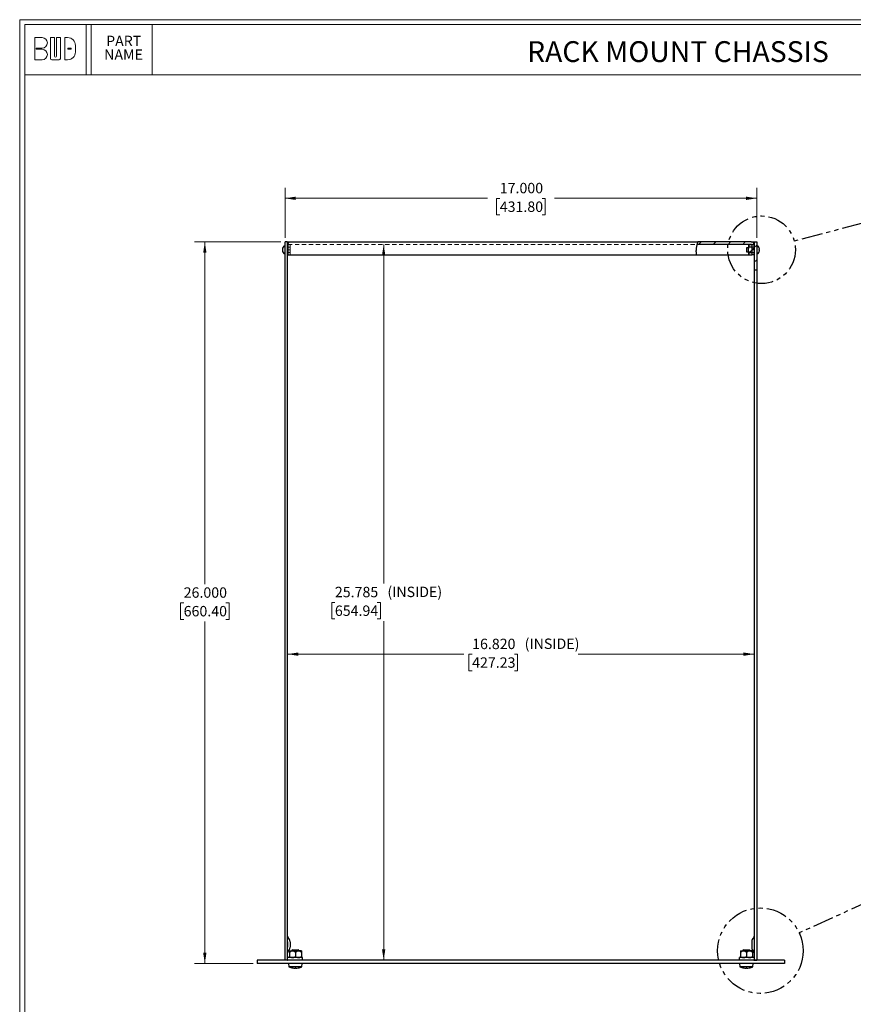
# Paper-space layout 'Sheet1' of a CAD drawing. Units: inches. Extents: x 0.8 to 89.2, y 0.8 to 65.1.
# Drawn here: x 0.8 to 30.8, y 29.7 to 65.1 of the extents above; entities that cross this region are included whole.
import ezdxf

# ---------------------------------------------------------------- set-up
doc = ezdxf.new("R2010")
doc.units = ezdxf.units.IN
doc.header["$LTSCALE"] = 3
doc.header["$MEASUREMENT"] = 0
doc.linetypes.add('HIDDEN', pattern=[0.075, 0.05, -0.025])
doc.linetypes.add('PHANTOM', pattern=[0.5, 0.25, -0.05, 0.05, -0.05, 0.05, -0.05])
doc.styles.add('SLDTEXTSTYLE0', font='TXT', dxfattribs={"width": 0.75})
doc.dimstyles.new('SLDDIMSTYLE0', dxfattribs={"dimtxt": 0.375, "dimasz": 0.39, "dimexe": 0, "dimexo": 0.0625, "dimgap": 0.09375, "dimtad": 0, "dimtih": 1, "dimtoh": 1, "dimdec": 3, "dimrnd": 1e-09, "dimzin": 12, "dimdsep": 46, "dimtxsty": 'SLDTEXTSTYLE0', "dimsah": 1, "dimcen": 0.09, "dimadec": 0, "dimazin": 3, "dimtfac": 1, "dimtdec": 3, "dimtofl": 0, "dimtmove": 0, "dimatfit": 3, "dimfxl": 1, "dimfrac": 2, "dimtolj": 1, "dimtzin": 12, "dimarcsym": 0})
doc.dimstyles.new('SLDDIMSTYLE3', dxfattribs={"dimtxt": 0.375, "dimasz": 0.39, "dimexe": 0, "dimexo": 0.0625, "dimgap": 0.09375, "dimtad": 0, "dimtih": 1, "dimtoh": 1, "dimdec": 3, "dimrnd": 1e-09, "dimzin": 4, "dimdsep": 46, "dimtxsty": 'SLDTEXTSTYLE0', "dimsah": 1, "dimcen": 0.09, "dimadec": 0, "dimazin": 1, "dimtfac": 1, "dimtdec": 3, "dimtofl": 0, "dimtmove": 0, "dimatfit": 3, "dimfxl": 1, "dimfrac": 2, "dimtolj": 1, "dimtzin": 12, "dimarcsym": 0})
doc.dimstyles.new('SLDDIMSTYLE6', dxfattribs={"dimtxt": 0.18, "dimasz": 0.39, "dimexe": 0, "dimexo": 0.0625, "dimgap": 0, "dimtad": 0, "dimtih": 1, "dimtoh": 1, "dimdec": 0, "dimrnd": 1e-09, "dimzin": 0, "dimdsep": 46, "dimtxsty": 'Standard', "dimblk1": 'NONE', "dimblk2": 'NONE', "dimsah": 1, "dimcen": 0.09, "dimadec": 0, "dimazin": 0, "dimtfac": 0.39, "dimtdec": 0, "dimtofl": 0, "dimtmove": 0, "dimatfit": 3, "dimldrblk": 'NONE', "dimfxl": 1, "dimfrac": 2, "dimtolj": 1, "dimtzin": 0, "dimarcsym": 0})

# ---------------------------------------------------------------- blocks, each defined once
blk = doc.blocks.new('SW_NOTE_0_3')
at = {"color": 0, "linetype": 'Continuous', "lineweight": 0, "char_height": 0.375, "attachment_point": 2, "style": 'SLDTEXTSTYLE0'}
for s, insert in [('PART', (0.568, 0.483)), ('NAME', (0.563, -0.01))]:
    blk.add_mtext(s, dxfattribs=dict(at, insert=insert))
blk = doc.blocks.new('_D_11')
at = {"color": 7, "linetype": 'Continuous', "lineweight": 0}
for p, q in [((10.163, 57.125), (7.049, 57.125)), ((7.424, 57.125), (7.424, 44.799)), ((6.662, 44.122), (6.547, 44.122)), ((6.547, 44.122), (6.547, 43.527)), ((8.185, 44.122), (8.3, 44.122)), ((8.3, 44.122), (8.3, 43.527)), ((6.547, 43.527), (6.662, 43.527)), ((7.424, 31.125), (7.424, 43.45)), ((8.3, 43.527), (8.185, 43.527)), ((9.163, 31.125), (7.049, 31.125))]:
    blk.add_line(p, q, dxfattribs=at)
at = {"color": 7, "linetype": 'Continuous', "lineweight": 18}
for points in [[(7.424, 57.125), (7.364, 56.735), (7.484, 56.735)], [(7.424, 31.125), (7.484, 31.515), (7.364, 31.515)]]:
    blk.add_solid(points, dxfattribs=at)
at = {"color": 7, "linetype": 'Continuous', "lineweight": 18, "char_height": 0.375, "attachment_point": 1, "style": 'SLDTEXTSTYLE0'}
for s, insert in [('26.000', (6.662, 44.681)), ('660.40', (6.662, 44.01))]:
    blk.add_mtext(s, dxfattribs=dict(at, insert=insert))
blk = doc.blocks.new('_D_12')
at = {"color": 7, "linetype": 'Continuous', "lineweight": 0}
for p, q in [((10.313, 57.275), (10.313, 59.073)), ((27.313, 57.275), (27.313, 59.073)), ((10.313, 58.698), (17.608, 58.698)), ((18.051, 58.695), (17.937, 58.695)), ((17.937, 58.695), (17.937, 58.1)), ((19.575, 58.695), (19.69, 58.695)), ((19.69, 58.695), (19.69, 58.1)), ((27.313, 58.698), (20.018, 58.698)), ((17.937, 58.1), (18.051, 58.1)), ((19.69, 58.1), (19.575, 58.1))]:
    blk.add_line(p, q, dxfattribs=at)
at = {"color": 7, "linetype": 'Continuous', "lineweight": 18}
for points in [[(10.313, 58.698), (10.703, 58.638), (10.703, 58.758)], [(27.313, 58.698), (26.923, 58.758), (26.923, 58.638)]]:
    blk.add_solid(points, dxfattribs=at)
at = {"color": 7, "linetype": 'Continuous', "lineweight": 18, "char_height": 0.375, "attachment_point": 1, "style": 'SLDTEXTSTYLE0'}
for s, insert in [('17.000', (18.051, 59.255)), ('431.80', (18.051, 58.583))]:
    blk.add_mtext(s, dxfattribs=dict(at, insert=insert))
blk = doc.blocks.new('_D_13')
at = {"color": 7, "linetype": 'Continuous', "lineweight": 0}
for p, q in [((10.403, 42.274), (16.751, 42.274)), ((17.055, 42.271), (16.941, 42.271)), ((16.941, 42.271), (16.941, 41.676)), ((18.579, 42.271), (18.693, 42.271)), ((18.693, 42.271), (18.693, 41.676)), ((27.223, 42.274), (20.876, 42.274)), ((16.941, 41.676), (17.055, 41.676)), ((18.693, 41.676), (18.579, 41.676))]:
    blk.add_line(p, q, dxfattribs=at)
at = {"color": 7, "linetype": 'Continuous', "lineweight": 18}
for points in [[(10.403, 42.274), (10.793, 42.214), (10.793, 42.334)], [(27.223, 42.274), (26.833, 42.334), (26.833, 42.214)]]:
    blk.add_solid(points, dxfattribs=at)
at = {"color": 7, "linetype": 'Continuous', "lineweight": 18, "char_height": 0.375, "attachment_point": 1, "style": 'SLDTEXTSTYLE0'}
for s, insert in [('16.820', (17.055, 42.83)), ('(INSIDE)', (18.948, 42.836)), ('427.23', (17.055, 42.159))]:
    blk.add_mtext(s, dxfattribs=dict(at, insert=insert))
blk = doc.blocks.new('_D_14')
at = {"color": 7, "linetype": 'Continuous', "lineweight": 0}
for p, q in [((13.868, 57.035), (13.868, 44.817)), ((12.11, 44.139), (11.996, 44.139)), ((11.996, 44.139), (11.996, 43.544)), ((13.634, 44.139), (13.748, 44.139)), ((13.748, 44.139), (13.748, 43.544)), ((11.996, 43.544), (12.11, 43.544)), ((13.748, 43.544), (13.634, 43.544)), ((13.868, 31.25), (13.868, 43.468))]:
    blk.add_line(p, q, dxfattribs=at)
at = {"color": 7, "linetype": 'Continuous', "lineweight": 18}
for points in [[(13.868, 57.035), (13.808, 56.645), (13.928, 56.645)], [(13.868, 31.25), (13.928, 31.64), (13.808, 31.64)]]:
    blk.add_solid(points, dxfattribs=at)
at = {"color": 7, "linetype": 'Continuous', "lineweight": 18, "char_height": 0.375, "attachment_point": 1, "style": 'SLDTEXTSTYLE0'}
for s, insert in [('25.785', (12.11, 44.699)), ('(INSIDE)', (14.003, 44.705)), ('654.94', (12.11, 44.027))]:
    blk.add_mtext(s, dxfattribs=dict(at, insert=insert))
blk = doc.blocks.new('_None')

psp = doc.layouts.new('Sheet1')

# ---------------------------------------------------------------- hatches: boundary and pattern name
at = {"linetype": 'Continuous', "lineweight": 18}
h = psp.add_hatch(dxfattribs=at)
h.set_pattern_fill('ANSI31', scale=3, style=0)
edge = h.paths.add_edge_path(flags=0)
edge.add_arc((27.1143, 57.0197), 0.015, 0, 90, ccw=False)
edge.add_line((27.1293, 57.0197), (27.1293, 56.6567))
edge.add_line((27.1293, 56.6567), (27.2193, 56.6567))
edge.add_line((27.2193, 56.6567), (27.2193, 57.0197))
edge.add_arc((27.1143, 57.0197), 0.105, 0, 90)
edge.add_line((27.1143, 57.1247), (25.1936, 57.1247))
edge.add_spline(control_points=[(25.1936, 57.1247), (25.1819, 57.0963), (25.172, 57.066), (25.1639, 57.0347)], knot_values=[0.9079418, 0.9079418, 0.9079418, 0.9079418, 0.9206489, 0.9206489, 0.9206489, 0.9206489], weights=[1, 1, 1, 1], degree=3, periodic=0)
edge.add_line((25.1639, 57.0347), (27.1143, 57.0347))
h = psp.add_hatch(dxfattribs=at)
h.set_pattern_fill('ANSI31', scale=3, style=0)
edge = h.paths.add_edge_path(flags=0)
edge.add_line((27.2233, 57.1247), (27.2233, 56.1204))
edge.add_spline(control_points=[(27.2233, 56.1204), (27.2533, 56.1202), (27.2833, 56.1214), (27.3133, 56.1243)], knot_values=[0.3001095, 0.3001095, 0.3001095, 0.3001095, 0.313111, 0.313111, 0.313111, 0.313111], weights=[1, 1, 1, 1], degree=3, periodic=0)
edge.add_line((27.3133, 56.1243), (27.3133, 57.1247))
edge.add_line((27.3133, 57.1247), (27.2233, 57.1247))
h = psp.add_hatch(dxfattribs=at)
h.set_pattern_fill('ANSI32', scale=3, style=0)
edge = h.paths.add_edge_path(flags=0)
edge.add_line((27.0153, 56.8919), (27.0153, 56.7956))
edge.add_spline(control_points=[(27.0153, 56.7956), (27.0158, 56.7926), (27.0164, 56.7896), (27.0171, 56.7866), (27.0201, 56.7725), (27.0241, 56.7587), (27.0286, 56.745)], knot_values=[0.0122117, 0.0122117, 0.0122117, 0.0122117, 0.0124421, 0.0124421, 0.0124421, 0.0135316, 0.0135316, 0.0135316, 0.0135316], weights=[1, 1, 1, 1, 1, 1, 1], degree=3, periodic=0)
edge.add_line((27.0286, 56.745), (27.1293, 56.745))
edge.add_line((27.1293, 56.745), (27.1293, 56.9425))
edge.add_line((27.1293, 56.9425), (27.0286, 56.9425))
edge.add_spline(control_points=[(27.0286, 56.9425), (27.0232, 56.9259), (27.0185, 56.909), (27.0153, 56.8919)], knot_values=[0.0084259, 0.0084259, 0.0084259, 0.0084259, 0.0097566, 0.0097566, 0.0097566, 0.0097566], weights=[1, 1, 1, 1], degree=3, periodic=0)

# ---------------------------------------------------------------- linework, layer by layer
at = {"color": 7, "linetype": 'Continuous', "lineweight": 18}
for p, q in [((0.7538, 65.1339), (89.2107, 65.1339)), ((0.7538, 65.1339), (0.7538, 0.8012)), ((0.9398, 64.9641), (89.042, 64.9641)), ((0.9398, 64.9641), (0.9398, 0.9872)), ((3.1503, 64.9641), (3.1503, 63.1422)), ((3.3325, 64.9641), (3.3325, 63.1422)), ((5.5312, 64.9641), (5.5312, 63.1422)), ((1.3046, 63.6902), (1.3046, 64.4868)), ((1.3046, 64.4868), (1.5611, 64.4868)), ((1.8593, 63.74), (1.8593, 64.4868)), ((1.8593, 64.4868), (2.0049, 64.4868)), ((2.0049, 63.8202), (2.0049, 64.4868)), ((2.0743, 63.8202), (2.0743, 64.4868)), ((2.0743, 64.4868), (2.2199, 64.4868)), ((2.2199, 63.74), (2.2199, 64.4868)), ((2.3828, 63.6902), (2.3828, 64.4868)), ((2.3828, 64.4868), (2.4819, 64.4868)), ((1.5611, 64.1084), (1.3427, 64.1084)), ((1.3427, 64.1084), (1.3427, 64.0885)), ((1.3427, 64.0686), (1.3427, 64.0885)), ((1.5611, 64.0686), (1.3427, 64.0686)), ((2.4903, 64.0686), (2.4903, 64.1084)), ((2.6142, 64.1084), (2.4903, 64.1084)), ((2.6142, 64.0686), (2.4903, 64.0686)), ((2.6142, 64.0686), (2.6142, 64.1084)), ((2.7607, 63.969), (2.7607, 64.208)), ((1.3046, 63.6902), (1.5611, 63.6902)), ((1.9091, 63.6902), (2.1701, 63.6902)), ((2.3828, 63.6902), (2.4819, 63.6902)), ((0.9398, 63.1422), (89.042, 63.1422))]:
    psp.add_line(p, q, dxfattribs=at)
at = {"color": 7, "linetype": 'Continuous', "lineweight": 25}
for p, q in [((10.4033, 57.1247), (10.3133, 57.1247)), ((10.3133, 31.2497), (10.3133, 57.1247)), ((10.4033, 31.2497), (10.4033, 57.1247)), ((10.4253, 57.0197), (10.4253, 57.1247)), ((10.4253, 57.1247), (25.1936, 57.1247)), ((27.1143, 57.1247), (25.1936, 57.1247)), ((27.1143, 57.1247), (27.2013, 57.1247)), ((27.2013, 57.0785), (27.2013, 57.1247)), ((27.2233, 57.1247), (27.3133, 57.1247)), ((27.2233, 57.1247), (27.2233, 56.1204)), ((27.3133, 57.1247), (27.3133, 56.1243)), ((10.2263, 56.8583), (10.2174, 56.8583)), ((10.2174, 56.8292), (10.2263, 56.8292)), ((10.2263, 56.904), (10.2257, 56.904)), ((10.2257, 56.7835), (10.2263, 56.7835)), ((10.3133, 56.9787), (10.2765, 56.9787)), ((10.4073, 56.9127), (10.4033, 56.9127)), ((10.4033, 56.7747), (10.4073, 56.7747)), ((10.4073, 57.0197), (10.4073, 56.6567)), ((10.4253, 56.6567), (10.4253, 57.0197)), ((27.1143, 57.0347), (25.1639, 57.0347)), ((27.0153, 56.9127), (26.9383, 56.9127)), ((26.9383, 56.9127), (26.9383, 56.7747)), ((26.9383, 56.7747), (27.0153, 56.7747)), ((27.0332, 57.0237), (27.0153, 56.9927)), ((27.0153, 56.9927), (27.0153, 56.8921)), ((27.0153, 56.8919), (27.0286, 56.9425)), ((27.0153, 56.7956), (27.0153, 56.8919)), ((27.0153, 56.7956), (27.0153, 56.6947)), ((27.1293, 56.9425), (27.0286, 56.9425)), ((27.1287, 57.0237), (27.0332, 57.0237)), ((27.1293, 57.0197), (27.1293, 56.6567)), ((27.1293, 56.9425), (27.1293, 56.745)), ((27.2193, 57.0197), (27.2193, 56.6567)), ((27.2233, 56.9127), (27.2193, 56.9127)), ((27.2193, 56.7747), (27.2233, 56.7747)), ((27.3501, 56.9787), (27.3133, 56.9787)), ((27.4008, 56.904), (27.4003, 56.904)), ((27.4092, 56.8583), (27.4003, 56.8583)), ((27.4003, 56.8292), (27.4092, 56.8292)), ((27.4003, 56.7835), (27.4008, 56.7835)), ((10.2765, 56.7087), (10.3133, 56.7087)), ((10.4073, 56.6567), (10.4253, 56.6567)), ((10.4253, 56.6567), (25.1447, 56.6567)), ((25.1447, 56.6567), (27.1293, 56.6567)), ((27.0153, 56.6947), (27.0332, 56.6637)), ((27.0286, 56.745), (27.1293, 56.745)), ((27.0332, 56.6637), (27.1293, 56.6637)), ((27.2193, 56.6567), (27.1293, 56.6567)), ((27.3133, 56.7087), (27.3501, 56.7087)), ((27.2233, 56.1204), (27.3133, 56.1243)), ((27.2233, 56.1204), (27.2233, 31.2497)), ((27.3133, 56.1243), (27.3133, 31.2497)), ((10.4257, 32.0669), (10.4216, 32.0709)), ((10.4053, 31.9116), (10.4053, 31.7129)), ((10.4695, 31.5817), (10.5789, 31.5817)), ((10.4953, 31.9116), (10.4953, 31.7129)), ((10.5833, 31.6247), (10.5633, 31.6047)), ((10.5633, 31.6047), (10.5633, 31.5817)), ((10.8133, 31.6047), (10.5633, 31.6047)), ((10.5789, 31.5817), (10.7977, 31.5817)), ((10.5833, 31.6247), (10.7933, 31.6247)), ((10.8133, 31.6047), (10.7933, 31.6247)), ((10.907, 31.5817), (10.7977, 31.5817)), ((10.8133, 31.5817), (10.8133, 31.6047)), ((26.7195, 31.5817), (26.8289, 31.5817)), ((26.8333, 31.6247), (26.8133, 31.6047)), ((26.8133, 31.6047), (26.8133, 31.5817)), ((27.0633, 31.6047), (26.8133, 31.6047)), ((26.8289, 31.5817), (27.0477, 31.5817)), ((26.8333, 31.6247), (27.0433, 31.6247)), ((27.0633, 31.6047), (27.0433, 31.6247)), ((27.157, 31.5817), (27.0477, 31.5817)), ((27.0633, 31.5817), (27.0633, 31.6047)), ((27.1313, 31.9117), (27.1313, 31.7128)), ((27.2213, 31.9117), (27.2213, 31.7128)), ((9.3133, 31.2497), (9.3133, 31.1247)), ((28.3133, 31.2497), (9.3133, 31.2497)), ((10.4033, 31.2497), (10.3133, 31.2497)), ((10.4033, 31.2508), (10.4183, 31.2497)), ((10.9383, 31.3397), (10.4183, 31.3397)), ((10.4221, 31.5541), (10.4257, 31.5575)), ((10.4695, 31.538), (10.4695, 31.3835)), ((10.6883, 31.538), (10.6883, 31.3835)), ((10.907, 31.538), (10.907, 31.3835)), ((10.9383, 31.2497), (10.9383, 31.3397)), ((27.2083, 31.3397), (26.6883, 31.3397)), ((26.6883, 31.2497), (26.6883, 31.3397)), ((26.7195, 31.538), (26.7195, 31.3835)), ((26.9383, 31.538), (26.9383, 31.3835)), ((27.157, 31.538), (27.157, 31.3835)), ((27.2083, 31.2497), (27.2233, 31.2508)), ((27.2233, 31.2497), (27.3133, 31.2497)), ((28.3133, 31.2497), (28.3133, 31.1247)), ((28.3133, 31.1247), (9.3133, 31.1247)), ((10.4423, 31.1247), (10.4528, 31.0047)), ((10.9238, 31.0047), (10.4528, 31.0047)), ((10.5903, 30.9675), (10.5903, 30.9673)), ((10.6733, 30.9675), (10.6733, 30.9601)), ((10.7033, 30.9601), (10.7033, 30.9675)), ((10.7863, 30.9673), (10.7863, 30.9675)), ((10.9238, 31.0047), (10.9343, 31.1247)), ((26.6923, 31.1247), (26.7028, 31.0047)), ((27.1738, 31.0047), (26.7028, 31.0047)), ((26.8403, 30.9675), (26.8403, 30.9673)), ((26.9233, 30.9675), (26.9233, 30.9601)), ((26.9533, 30.9601), (26.9533, 30.9675)), ((27.0363, 30.9673), (27.0363, 30.9675)), ((27.1738, 31.0047), (27.1843, 31.1247))]:
    psp.add_line(p, q, dxfattribs=at)
at = {"color": 7, "linetype": 'HIDDEN', "lineweight": 18}
for p, q in [((10.4253, 57.0347), (10.4253, 57.1247)), ((10.4253, 57.0785), (10.4253, 57.1247)), ((10.4253, 57.1247), (10.5123, 57.1247)), ((10.4253, 57.1247), (10.4253, 57.0197)), ((10.4253, 57.1247), (27.2013, 57.1247)), ((25.1936, 57.1247), (25.1639, 57.0347)), ((27.2013, 57.1247), (27.2013, 57.0347)), ((27.2013, 57.1247), (27.2013, 57.0197)), ((10.4073, 56.6567), (10.4073, 57.0197)), ((10.4073, 56.7497), (10.4073, 56.9377)), ((10.4073, 56.7497), (10.4073, 56.9377)), ((10.4973, 56.9377), (10.4073, 56.9377)), ((10.4973, 56.9377), (10.4073, 56.9377)), ((10.4073, 56.8437), (10.4973, 56.8437)), ((10.4073, 56.6567), (10.4073, 56.8437)), ((10.4253, 57.0347), (10.4253, 57.0785)), ((10.4253, 57.0347), (25.1639, 57.0347)), ((10.4253, 57.0197), (10.4253, 57.0347)), ((10.5123, 57.0347), (10.4253, 57.0347)), ((10.4253, 57.0347), (10.4253, 57.0197)), ((10.4253, 57.0347), (27.2013, 57.0347)), ((10.4253, 56.6567), (10.4253, 57.0197)), ((10.4973, 57.0197), (10.4973, 56.6567)), ((10.4973, 56.7497), (10.4973, 56.9377)), ((10.4973, 56.7497), (10.4973, 56.9377)), ((10.4973, 56.6567), (10.4973, 56.8437)), ((27.2013, 57.0347), (27.1143, 57.0347)), ((27.1293, 56.6567), (27.1293, 57.0197)), ((27.1293, 56.7497), (27.1293, 56.9377)), ((27.2193, 56.9377), (27.1293, 56.9377)), ((27.1293, 56.6567), (27.1293, 56.8437)), ((27.2193, 56.8437), (27.1293, 56.8437)), ((27.2013, 57.0347), (27.2013, 57.0785)), ((27.2013, 57.0347), (27.2013, 57.0197)), ((27.2013, 57.0197), (27.2013, 56.6567)), ((27.2193, 56.6567), (27.2193, 57.0197)), ((27.2193, 56.7497), (27.2193, 56.9377)), ((27.2193, 56.6567), (27.2193, 56.8437)), ((10.4073, 56.7497), (10.4973, 56.7497)), ((10.4073, 56.7497), (10.4973, 56.7497)), ((10.4073, 56.6567), (10.4973, 56.6567)), ((10.4253, 56.6567), (25.1447, 56.6567)), ((10.4253, 56.6567), (10.4973, 56.6567)), ((10.4253, 56.6567), (27.2013, 56.6567)), ((27.1293, 56.7497), (27.2193, 56.7497)), ((27.2193, 56.6567), (27.1293, 56.6567)), ((27.1293, 56.6567), (27.2013, 56.6567))]:
    psp.add_line(p, q, dxfattribs=at)
at = {"color": 7, "linetype": 'Continuous', "lineweight": 25, "flags": 128}
for points in [[(27.0332, 57.0237), (27.0332, 57.0237)], [(27.0332, 56.6637), (27.0332, 56.6637)]]:
    psp.add_lwpolyline(points, dxfattribs=at)
at = {"color": 7, "linetype": 'PHANTOM', "lineweight": 25}
for centre, radius in [((27.484, 56.8437), 1.2193), ((27.4378, 31.589), 1.5407)]:
    psp.add_circle(centre, radius, dxfattribs=at)
at = {"color": 7, "linetype": 'Continuous', "lineweight": 18}
for centre, radius, start, end in [((1.5611, 64.2976), 0.1892, 270, 90), ((2.4819, 64.208), 0.2788, 0, 90), ((1.5611, 63.8794), 0.1892, 270, 90), ((2.4819, 63.969), 0.2788, 270, 0), ((1.9091, 63.74), 0.0498, 180, 270), ((2.0447, 63.8202), 0.0398, 180, 262.55572), ((2.0344, 63.8202), 0.0398, 277.44428, 0), ((2.1701, 63.74), 0.0498, 270, 0)]:
    psp.add_arc(centre, radius, start, end, dxfattribs=at)
at = {"color": 7, "linetype": 'HIDDEN', "lineweight": 18}
for centre, radius, start, end in [((10.5123, 57.0197), 0.105, 90, 145.95227), ((10.5123, 57.0197), 0.105, 90, 145.95227), ((27.1143, 57.0197), 0.105, 34.04773, 90), ((10.5123, 57.0197), 0.105, 145.95227, 180), ((10.5123, 57.0197), 0.015, 90, 180), ((10.5123, 57.0197), 0.015, 90, 180), ((27.1143, 57.0197), 0.015, 0, 90), ((27.1143, 57.0197), 0.105, 0, 34.04773)]:
    psp.add_arc(centre, radius, start, end, dxfattribs=at)
at = {"color": 7, "linetype": 'Continuous', "lineweight": 25}
for centre, radius, start, end in [((27.1143, 57.0197), 0.105, 0, 90), ((10.4131, 56.8437), 0.1963, 162.13103, 175.74454), ((10.4131, 56.8437), 0.1963, 184.25546, 197.86897), ((10.4131, 56.8437), 0.1969, 138.70904, 162.18166), ((10.4131, 56.8437), 0.1874, 175.54199, 184.45801), ((10.4131, 56.8437), 0.1969, 197.81834, 221.29096), ((10.2765, 56.9637), 0.015, 90, 138.70904), ((10.5123, 57.0197), 0.105, 145.95227, 180), ((27.1143, 57.0197), 0.015, 0, 90), ((27.3501, 56.9637), 0.015, 41.29096, 90), ((27.2134, 56.8437), 0.1969, 17.81834, 41.29096), ((27.2134, 56.8437), 0.1969, 318.70904, 342.18166), ((27.2134, 56.8437), 0.1963, 4.25546, 17.86897), ((27.2134, 56.8437), 0.1874, 355.54199, 4.45801), ((27.2134, 56.8437), 0.1963, 342.13103, 355.74454), ((10.2765, 56.7237), 0.015, 221.29096, 270), ((27.3501, 56.7237), 0.015, 270, 318.70904), ((10.4708, 32.1171), 0.0675, 180, 228.22774), ((10.2872, 31.9116), 0.1181, 0, 10.55902), ((10.2873, 31.9117), 0.208, 0, 48.28279), ((10.2872, 31.9116), 0.2081, 0, 48.22774), ((27.3393, 31.9117), 0.208, 131.71721, 180), ((27.1563, 32.1169), 0.067, 311.71721, 0), ((27.1558, 32.1171), 0.0675, 316.82983, 0), ((27.3393, 31.9117), 0.118, 169.43604, 180), ((27.3394, 31.9116), 0.1181, 169.44098, 180), ((10.2872, 31.7129), 0.1181, 349.44098, 0), ((10.2873, 31.7128), 0.208, 311.71721, 0), ((10.2872, 31.7129), 0.2081, 311.77226, 0), ((27.3393, 31.7128), 0.208, 180, 228.28279), ((27.3394, 31.7129), 0.1181, 180, 190.55902), ((27.3393, 31.7128), 0.118, 180, 190.56396), ((10.4708, 31.5073), 0.0675, 131.77226, 180), ((10.4183, 31.3547), 0.015, 180, 270), ((27.1563, 31.5075), 0.067, 0, 48.28279), ((27.1558, 31.5073), 0.0675, 0, 43.8016), ((27.2083, 31.3547), 0.015, 270, 0), ((10.6883, 31.5985), 0.6387, 248.36445, 261.17431), ((10.6883, 31.5985), 0.6386, 261.17185, 268.65397), ((10.6883, 31.5985), 0.6312, 268.63821, 271.36179), ((10.6883, 31.5985), 0.6386, 271.34603, 278.82815), ((10.6883, 31.5985), 0.6387, 278.82569, 291.63555), ((26.9383, 31.5985), 0.6387, 248.36445, 261.17431), ((26.9383, 31.5985), 0.6386, 261.17185, 268.65397), ((26.9383, 31.5985), 0.6312, 268.63821, 271.36179), ((26.9383, 31.5985), 0.6386, 271.34603, 278.82815), ((26.9383, 31.5985), 0.6387, 278.82569, 291.63555)]:
    psp.add_arc(centre, radius, start, end, dxfattribs=at)
for points, knots in [([(25.1601, 57.0197), (25.1632, 57.0319), (25.1695, 57.0563), (25.1798, 57.0884), (25.1885, 57.1122), (25.1931, 57.1234), (25.1935, 57.1244), (25.1936, 57.1247)], [0, 0, 0, 0, 0.2238126, 0.4475391, 0.6726743, 0.8900772, 1, 1, 1, 1]), ([(25.1447, 56.6567), (25.1395, 56.6973), (25.1287, 56.7806), (25.1368, 56.903), (25.1527, 56.9824), (25.1601, 57.0197)], [0, 0, 0, 0, 0.3352639, 0.6876303, 1, 1, 1, 1]), ([(27.0286, 56.745), (27.0244, 56.7588), (27.0192, 56.7755), (27.0159, 56.7926), (27.0153, 56.7956)], [0, 0, 0, 0, 0.8249568, 1, 1, 1, 1]), ([(27.0332, 57.0237), (27.0257, 57.0076), (27.013, 56.9805), (27.0253, 56.9535), (27.0304, 56.9425)], [0, 0, 0, 0, 0.5922581, 1, 1, 1, 1]), ([(27.0307, 56.745), (27.025, 56.7318), (27.0132, 56.7046), (27.0264, 56.6776), (27.0332, 56.6637)], [0, 0, 0, 0, 0.487258, 1, 1, 1, 1]), ([(10.4695, 31.538), (10.4951, 31.5551), (10.5296, 31.5782), (10.5687, 31.581), (10.5789, 31.5817)], [0, 0, 0, 0, 0.7404918, 1, 1, 1, 1]), ([(10.4695, 31.5817), (10.4695, 31.5809), (10.4695, 31.5781), (10.4695, 31.5584), (10.4695, 31.5413), (10.4695, 31.538)], [0, 0, 0, 0, 0.2798897, 0.8627963, 1, 1, 1, 1]), ([(10.5789, 31.5817), (10.5864, 31.5813), (10.6113, 31.58), (10.6491, 31.5652), (10.6761, 31.5464), (10.6883, 31.538)], [0, 0, 0, 0, 0.19098218, 0.63734563, 1, 1, 1, 1]), ([(10.6883, 31.538), (10.7138, 31.5551), (10.7484, 31.5782), (10.7875, 31.581), (10.7977, 31.5817)], [0, 0, 0, 0, 0.7404886, 1, 1, 1, 1]), ([(10.7977, 31.5817), (10.8051, 31.5813), (10.83, 31.58), (10.8678, 31.5652), (10.8949, 31.5464), (10.907, 31.538)], [0, 0, 0, 0, 0.1909823, 0.6373425, 1, 1, 1, 1]), ([(10.907, 31.5817), (10.907, 31.5809), (10.907, 31.5781), (10.907, 31.5584), (10.907, 31.5413), (10.907, 31.538)], [0, 0, 0, 0, 0.2798897, 0.8627963, 1, 1, 1, 1]), ([(26.7195, 31.538), (26.7451, 31.5551), (26.7796, 31.5782), (26.8187, 31.581), (26.8289, 31.5817)], [0, 0, 0, 0, 0.740489, 1, 1, 1, 1]), ([(26.7195, 31.5817), (26.7195, 31.5809), (26.7195, 31.5781), (26.7195, 31.5584), (26.7195, 31.5413), (26.7195, 31.538)], [0, 0, 0, 0, 0.2798897, 0.8627963, 1, 1, 1, 1]), ([(26.8289, 31.5817), (26.8364, 31.5813), (26.8613, 31.58), (26.8991, 31.5652), (26.9261, 31.5464), (26.9383, 31.538)], [0, 0, 0, 0, 0.1909822, 0.6373422, 1, 1, 1, 1]), ([(26.9383, 31.538), (26.9638, 31.5551), (26.9984, 31.5782), (27.0375, 31.581), (27.0477, 31.5817)], [0, 0, 0, 0, 0.7404886, 1, 1, 1, 1]), ([(27.0477, 31.5817), (27.0551, 31.5813), (27.08, 31.58), (27.1178, 31.5652), (27.1449, 31.5464), (27.157, 31.538)], [0, 0, 0, 0, 0.1909792, 0.6373446, 1, 1, 1, 1]), ([(27.157, 31.5817), (27.157, 31.5809), (27.157, 31.5781), (27.157, 31.5584), (27.157, 31.5413), (27.157, 31.538)], [0, 0, 0, 0, 0.2798897, 0.8627963, 1, 1, 1, 1]), ([(10.4695, 31.3835), (10.4951, 31.3664), (10.5296, 31.3433), (10.5687, 31.3405), (10.5789, 31.3397)], [0, 0, 0, 0, 0.7404918, 1, 1, 1, 1]), ([(10.4695, 31.3397), (10.4695, 31.3406), (10.4695, 31.3433), (10.4695, 31.363), (10.4695, 31.3802), (10.4695, 31.3835)], [0, 0, 0, 0, 0.2798897, 0.8627963, 1, 1, 1, 1]), ([(10.5789, 31.3397), (10.5864, 31.3401), (10.6113, 31.3415), (10.6491, 31.3563), (10.6761, 31.3751), (10.6883, 31.3835)], [0, 0, 0, 0, 0.1909822, 0.6373456, 1, 1, 1, 1]), ([(10.6883, 31.3835), (10.7138, 31.3664), (10.7484, 31.3433), (10.7875, 31.3405), (10.7977, 31.3397)], [0, 0, 0, 0, 0.7404886, 1, 1, 1, 1]), ([(10.7977, 31.3397), (10.8051, 31.3401), (10.83, 31.3415), (10.8678, 31.3563), (10.8949, 31.3751), (10.907, 31.3835)], [0, 0, 0, 0, 0.1909823, 0.6373426, 1, 1, 1, 1]), ([(10.907, 31.3397), (10.907, 31.3406), (10.907, 31.3433), (10.907, 31.363), (10.907, 31.3802), (10.907, 31.3835)], [0, 0, 0, 0, 0.2798897, 0.8627963, 1, 1, 1, 1]), ([(26.7195, 31.3835), (26.7451, 31.3664), (26.7796, 31.3433), (26.8187, 31.3405), (26.8289, 31.3397)], [0, 0, 0, 0, 0.740489, 1, 1, 1, 1]), ([(26.7195, 31.3397), (26.7195, 31.3406), (26.7195, 31.3433), (26.7195, 31.363), (26.7195, 31.3802), (26.7195, 31.3835)], [0, 0, 0, 0, 0.2798897, 0.8627963, 1, 1, 1, 1]), ([(26.8289, 31.3397), (26.8364, 31.3401), (26.8613, 31.3415), (26.8991, 31.3563), (26.9261, 31.3751), (26.9383, 31.3835)], [0, 0, 0, 0, 0.1909822, 0.6373423, 1, 1, 1, 1]), ([(26.9383, 31.3835), (26.9638, 31.3664), (26.9984, 31.3433), (27.0375, 31.3405), (27.0477, 31.3397)], [0, 0, 0, 0, 0.7404886, 1, 1, 1, 1]), ([(27.0477, 31.3397), (27.0551, 31.3401), (27.08, 31.3415), (27.1178, 31.3563), (27.1449, 31.3751), (27.157, 31.3835)], [0, 0, 0, 0, 0.1909792, 0.6373446, 1, 1, 1, 1]), ([(27.157, 31.3397), (27.157, 31.3406), (27.157, 31.3433), (27.157, 31.363), (27.157, 31.3802), (27.157, 31.3835)], [0, 0, 0, 0, 0.2798897, 0.8627963, 1, 1, 1, 1])]:
    psp.add_open_spline(points, degree=3, knots=knots, dxfattribs=at)
at = {"color": 7, "linetype": 'HIDDEN', "lineweight": 18}
for points, knots in [([(25.1447, 56.6567), (25.1395, 56.6973), (25.1287, 56.7806), (25.1368, 56.903), (25.1527, 56.9824), (25.1601, 57.0197)], [0, 0, 0, 0, 0.3352639, 0.6876303, 1, 1, 1, 1]), ([(25.1601, 57.0197), (25.1605, 57.0215), (25.1614, 57.0249), (25.1625, 57.0295), (25.1634, 57.0329), (25.1638, 57.0345), (25.1639, 57.0347), (25.1639, 57.0347)], [0, 0, 0, 0, 0.2228562, 0.4458036, 0.6661235, 0.8800148, 1, 1, 1, 1])]:
    psp.add_open_spline(points, degree=3, knots=knots, dxfattribs=at)

# ---------------------------------------------------------------- block references
at = {"color": 7, "linetype": 'Continuous', "lineweight": 0}
psp.add_blockref('SW_NOTE_0_3', (3.9331, 64.0728), dxfattribs=at)

# ---------------------------------------------------------------- texts
at = {"color": 7, "linetype": 'Continuous', "lineweight": 0, "insert": (24.4707, 64.3591), "char_height": 0.75, "attachment_point": 2, "style": 'SLDTEXTSTYLE0'}
psp.add_mtext('RACK MOUNT CHASSIS', dxfattribs=at)

# ---------------------------------------------------------------- dimensions: what is measured, and where the dimension line sits
at = {"color": 7, "linetype": 'Continuous', "lineweight": 18}
dim = psp.add_linear_dim(base=(27.3133, 58.6978), p1=(10.3133, 57.1247), p2=(27.3133, 57.1247), dimstyle='SLDDIMSTYLE3', dxfattribs=at)
dim.commit()
dim.dimension.update_dxf_attribs({"geometry": '_D_12', "text_midpoint": (18.8133, 58.6978), "dimtype": 160})
dim = psp.add_linear_dim(base=(7.4235, 57.1247), p1=(9.3133, 31.1247), p2=(10.3133, 57.1247), angle=90, dimstyle='SLDDIMSTYLE3', dxfattribs=at)
dim.commit()
dim.dimension.update_dxf_attribs({"geometry": '_D_11', "text_midpoint": (7.4235, 44.1247), "dimtype": 160})
dim = psp.add_linear_dim(base=(13.8682, 31.2497), p1=(10.4253, 57.0347), p2=(9.3133, 31.2497), angle=90, text='<> (INSIDE)', dimstyle='SLDDIMSTYLE0', dxfattribs=at)
dim.commit()
dim.dimension.update_dxf_attribs({"geometry": '_D_14', "text_midpoint": (13.8682, 44.1422), "dimtype": 160})
dim = psp.add_linear_dim(base=(27.2233, 42.2738), p1=(10.4033, 31.2497), p2=(27.2233, 31.2497), text='<> (INSIDE)', dimstyle='SLDDIMSTYLE3', dxfattribs=at)
dim.commit()
dim.dimension.update_dxf_attribs({"geometry": '_D_13', "text_midpoint": (18.8133, 42.2738), "dimtype": 160})

# ---------------------------------------------------------------- leaders
at = {"color": 7, "linetype": 'PHANTOM', "lineweight": 25, "has_arrowhead": 0}
for points in [[(31.1149, 57.7995), (28.6632, 57.1541)], [(31.4041, 33.3924), (28.8403, 32.2267)]]:
    psp.add_leader(points, dimstyle='SLDDIMSTYLE6', dxfattribs=at)

doc.saveas('drawing.dxf')
